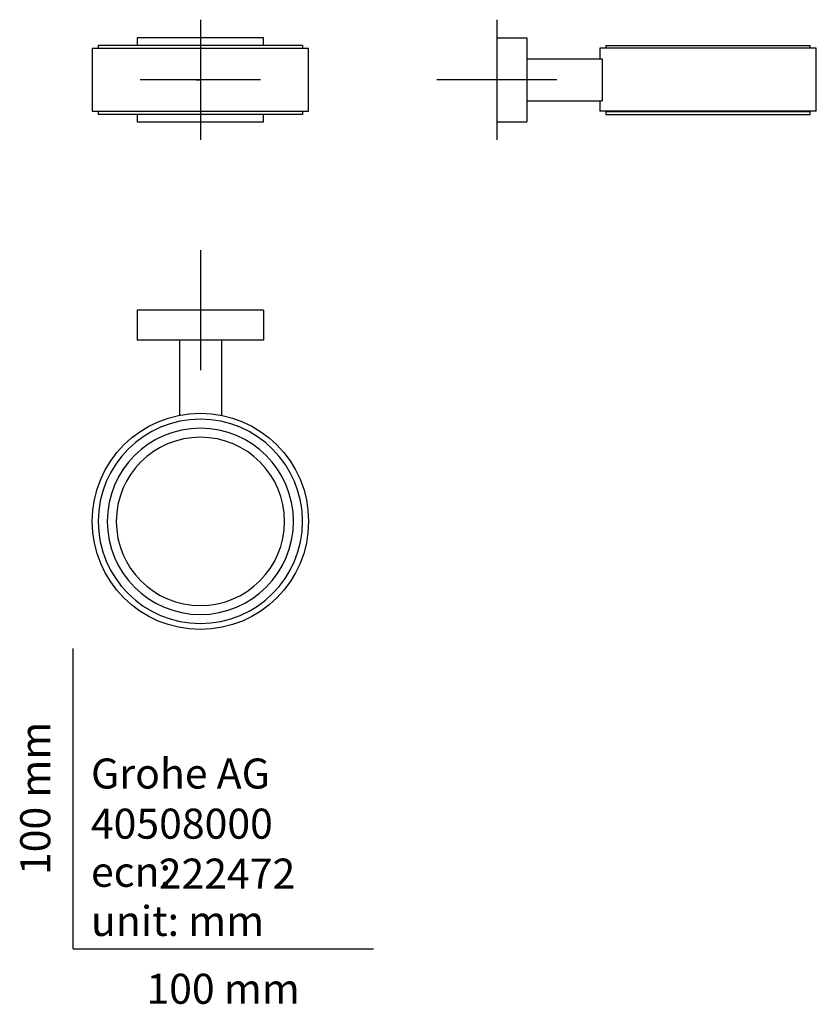
# Model space of a CAD drawing. Units: millimetres. Extents: x -18 to 247, y -18 to 309.
import ezdxf
from ezdxf.enums import TextEntityAlignment as Align
from ezdxf.lldxf.tags import DXFTag

# ---------------------------------------------------------------- set-up
doc = ezdxf.new("R2010")
doc.units = ezdxf.units.MM
for name, color, linetype in [('Default', 7, 'Continuous'), ('DV1_Default', 7, 'Continuous'), ('DV2_Default', 7, 'Continuous'), ('DV3_Default', 7, 'Continuous')]:
    doc.layers.add(name, color=color, linetype=linetype)
doc.styles.add('SEACAD_seiso_ttf', font='seiso.ttf')
tags = doc.linetypes.add('CENTER2', pattern=[28.575, 19.05, -3.175, 3.175, -3.175]).pattern_tags.tags
tags[10:11] = [DXFTag(74, 4), DXFTag(75, 0), DXFTag(340, '0'), DXFTag(46, 0.0), DXFTag(50, 0.0), DXFTag(44, 0.0), DXFTag(45, 0.0)]
tags[8:9] = [DXFTag(74, 4), DXFTag(75, 0), DXFTag(340, '0'), DXFTag(46, 0.0), DXFTag(50, 0.0), DXFTag(44, 0.0), DXFTag(45, 0.0)]
tags[6:7] = [DXFTag(74, 4), DXFTag(75, 0), DXFTag(340, '0'), DXFTag(46, 0.0), DXFTag(50, 0.0), DXFTag(44, 0.0), DXFTag(45, 0.0)]
tags[4:5] = [DXFTag(74, 4), DXFTag(75, 0), DXFTag(340, '0'), DXFTag(46, 0.0), DXFTag(50, 0.0), DXFTag(44, 0.0), DXFTag(45, 0.0)]

# ---------------------------------------------------------------- blocks, each defined once
blk = doc.blocks.new('SEANNOT_GROUP')
at = {"layer": 'Default', "color": 7, "linetype": 'CENTER2'}
for p, q in [((141.05, 309.36), (141.05, 269.36)), ((161.05, 289.36), (121.05, 289.36))]:
    blk.add_line(p, q, dxfattribs=at)
blk = doc.blocks.new('SEANNOT_GROUP1')
at = {"layer": 'Default', "color": 7, "linetype": 'CENTER2'}
for p, q in [((42.35, 232.66), (42.35, 192.66)), ((62.35, 212.66), (22.35, 212.66))]:
    blk.add_line(p, q, dxfattribs=at)
blk = doc.blocks.new('SEANNOT_GROUP2')
at = {"layer": 'Default', "color": 7, "linetype": 'CENTER2'}
for p, q in [((42.35, 309.36), (42.35, 269.36)), ((62.35, 289.36), (22.35, 289.36))]:
    blk.add_line(p, q, dxfattribs=at)
blk = doc.blocks.new('SE')
at = {"layer": 'DV1_Default', "color": 7, "linetype": 'Continuous'}
for p, q in [((21.35, 303.36), (21.35, 300.81)), ((63.35, 303.36), (21.35, 303.36)), ((63.35, 300.81), (63.35, 303.36)), ((6.35, 299.86), (78.35, 299.86)), ((6.35, 299.86), (6.35, 278.86)), ((76.35, 300.81), (8.35, 300.81)), ((8.35, 300.81), (8.35, 299.86)), ((76.35, 300.81), (76.35, 299.86)), ((78.35, 278.86), (78.35, 299.86)), ((6.35, 278.86), (78.35, 278.86)), ((76.35, 278.76), (8.35, 278.76)), ((8.35, 278.76), (8.35, 277.81)), ((10.4, 278.86), (10.4, 278.76)), ((74.3, 278.86), (74.3, 278.76)), ((76.35, 278.76), (76.35, 277.81)), ((76.35, 277.81), (8.35, 277.81)), ((21.35, 277.81), (21.35, 275.36)), ((21.35, 275.36), (63.35, 275.36)), ((63.35, 275.36), (63.35, 277.81))]:
    blk.add_line(p, q, dxfattribs=at)
blk = doc.blocks.new('SE1')
at = {"layer": 'DV2_Default', "color": 7, "linetype": 'Continuous'}
for p, q in [((141.05, 303.36), (141.05, 275.36)), ((141.05, 303.36), (151.05, 303.36)), ((151.05, 303.36), (151.05, 275.36)), ((247.36, 299.86), (175.36, 299.86)), ((175.36, 299.86), (175.36, 296.36)), ((177.36, 300.81), (211.36, 300.81)), ((177.36, 300.81), (177.36, 299.86)), ((211.36, 300.81), (245.36, 300.81)), ((245.36, 299.86), (245.36, 300.81)), ((247.36, 278.86), (247.36, 299.86)), ((151.05, 296.36), (176.05, 296.36)), ((176.05, 296.36), (176.05, 282.36)), ((151.05, 282.36), (176.05, 282.36)), ((175.36, 282.36), (175.36, 278.86)), ((247.36, 278.86), (175.36, 278.86)), ((177.36, 278.76), (211.36, 278.76)), ((177.36, 278.76), (177.36, 277.81)), ((179.41, 278.86), (179.41, 278.76)), ((211.36, 278.76), (245.36, 278.76)), ((243.31, 278.76), (243.31, 278.86)), ((245.36, 277.81), (245.36, 278.76)), ((141.05, 275.36), (151.05, 275.36)), ((177.36, 277.81), (211.36, 277.81)), ((211.36, 277.81), (245.36, 277.81))]:
    blk.add_line(p, q, dxfattribs=at)
blk = doc.blocks.new('SE2')
at = {"layer": 'DV3_Default', "color": 7, "linetype": 'Continuous'}
for p, q in [((63.35, 212.66), (21.35, 212.66)), ((21.35, 212.66), (21.35, 202.66)), ((63.35, 212.66), (63.35, 202.66)), ((63.35, 202.66), (21.35, 202.66)), ((35.35, 202.66), (35.35, 177.66)), ((49.35, 202.66), (49.35, 177.66))]:
    blk.add_line(p, q, dxfattribs=at)
blk.add_circle((42.35, 142.35), 36, dxfattribs=at)
for radius, start, end in [(34, 0, 180), (31, 0, 180), (28, 0, 180), (34, 180, 0), (31, 180, 0), (28, 180, 0)]:
    blk.add_arc((42.35, 142.35), radius, start, end, dxfattribs=at)

msp = doc.modelspace()

# ---------------------------------------------------------------- linework, layer by layer
at = {"layer": 'Default', "color": 7, "linetype": 'Continuous'}
for p, q in [((40.93, 289.36), (42.35, 289.36)), ((42.35, 289.36), (42.35, 288.31)), ((0, 0), (0, 100)), ((0, 0), (100, 0))]:
    msp.add_line(p, q, dxfattribs=at)

# ---------------------------------------------------------------- block references
at = {"layer": 'Default'}
for name in ['SEANNOT_GROUP2', 'SEANNOT_GROUP', 'SE', 'SE1', 'SEANNOT_GROUP1', 'SE2']:
    msp.add_blockref(name, (0, 0), dxfattribs=at)

# ---------------------------------------------------------------- texts
at = {"layer": 'Default', "color": 7, "linetype": 'Continuous', "style": 'SEACAD_seiso_ttf'}
msp.add_text('100 mm', height=10, rotation=90, dxfattribs=at).set_placement((-17.62, 24.62), align=Align.TOP_LEFT)
for s, p in [('Grohe AG^J', (5.94, 63.42)), ('40508000', (5.9, 46.72)), ('222472', (28.49, 30.09)), ('ecn:', (5.94, 30.7)), ('unit: mm', (5.94, 14.33)), ('100 mm', (24.39, -8.24))]:
    msp.add_text(s, height=10, dxfattribs=at).set_placement(p, align=Align.TOP_LEFT)

doc.saveas('drawing.dxf')
